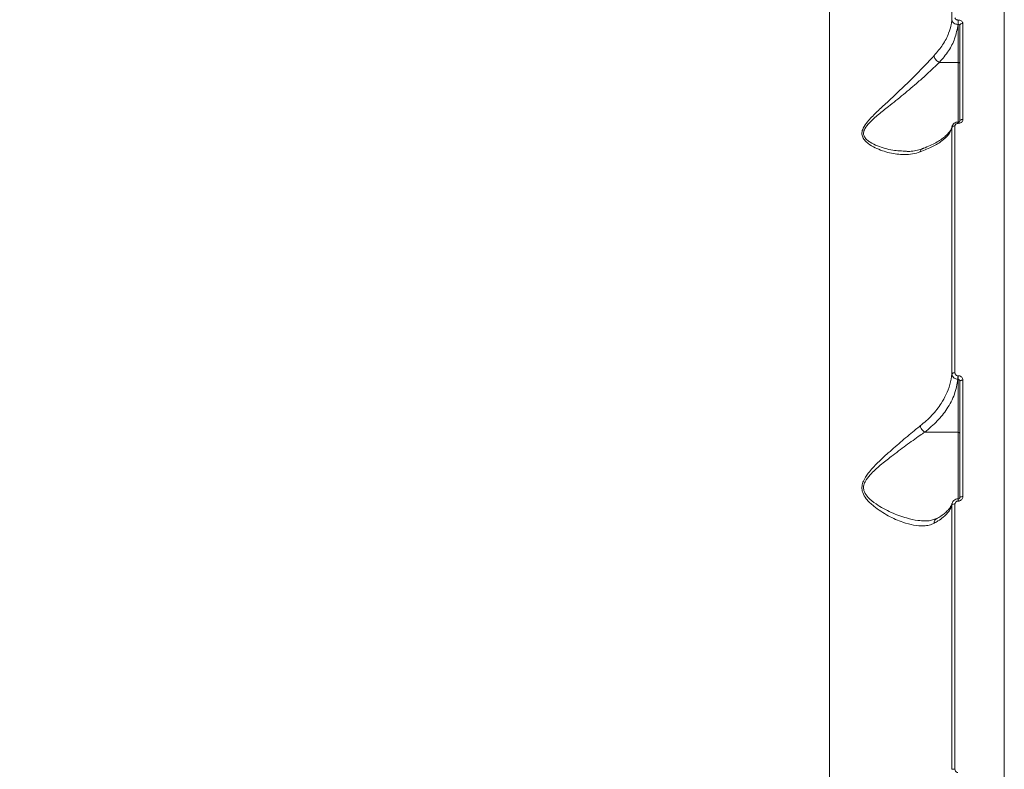
# Model space of a CAD drawing. Units: millimetres. Extents: x -2947 to 16597, y -1007 to 15474.
# Drawn here: x 6762 to 7083, y 5657 to 5901 of the extents above; entities that cross this region are included whole.
import ezdxf

# ---------------------------------------------------------------- set-up
doc = ezdxf.new("R2010")
doc.units = ezdxf.units.MM
doc.layers.add('DiKom', color=7, linetype='Continuous', lineweight=0)
doc.styles.add('style1', font='arial.ttf', dxfattribs={"width": 0.8})
doc.dimstyles.new('1-50', dxfattribs={"dimtxt": 400, "dimasz": 200, "dimexe": 100, "dimexo": 0, "dimgap": 200, "dimtad": 1, "dimtxsty": 'style1', "dimcen": 200, "dimclrd": 7, "dimclre": 7, "dimclrt": 7, "dimadec": 1, "dimazin": 2, "dimtfac": 1, "dimtmove": 0, "dimatfit": 2, "dimfxl": 0, "dimlwd": 25, "dimlwe": 18, "dimarcsym": 0})

# ---------------------------------------------------------------- blocks, each defined once
blk = doc.blocks.new('*D7')
at = {"layer": 'Defpoints', "color": 0, "transparency": 16777216}
for p in [(880.96, 7697.61), (12801.01, 5297.61), (12801.01, -180.2)]:
    blk.add_point(p, dxfattribs=at)
at = {"layer": 'DiKom', "color": 7, "lineweight": 18, "transparency": 16777216}
for p, q in [((880.96, 7697.61), (880.96, -280.2)), ((12801.01, 5297.61), (12801.01, -280.2))]:
    blk.add_line(p, q, dxfattribs=at)
at = {"layer": 'DiKom', "color": 7, "lineweight": 25, "transparency": 16777216}
blk.add_line((1080.96, -180.2), (12601.01, -180.2), dxfattribs=at)
at = {"layer": 'DiKom', "color": 7, "transparency": 16777216}
for points in [[(1080.96, -146.86), (1080.96, -213.53), (880.96, -180.2)], [(12601.01, -146.86), (12601.01, -213.53), (12801.01, -180.2)]]:
    blk.add_solid(points, dxfattribs=at)
at = {"layer": 'DiKom', "color": 7, "transparency": 16777216, "insert": (5958.95, 224.03), "char_height": 400, "attachment_point": 5, "style": 'style1'}
blk.add_mtext('11900', dxfattribs=at)
blk = doc.blocks.new('*D8')
at = {"layer": 'Defpoints', "color": 0, "transparency": 16777216}
for p in [(-619.04, 7212.61), (14286.47, 4642.7), (14286.47, -906.99)]:
    blk.add_point(p, dxfattribs=at)
at = {"layer": 'DiKom', "color": 7, "lineweight": 18, "transparency": 16777216}
for p, q in [((-619.04, 7212.61), (-619.04, -1006.99)), ((14286.47, 4642.7), (14286.47, -1006.99))]:
    blk.add_line(p, q, dxfattribs=at)
at = {"layer": 'DiKom', "color": 7, "lineweight": 25, "transparency": 16777216}
blk.add_line((-419.04, -906.99), (14086.47, -906.99), dxfattribs=at)
at = {"layer": 'DiKom', "color": 7, "transparency": 16777216}
for points in [[(-419.04, -873.66), (-419.04, -940.33), (-619.04, -906.99)], [(14086.47, -873.66), (14086.47, -940.33), (14286.47, -906.99)]]:
    blk.add_solid(points, dxfattribs=at)
at = {"layer": 'DiKom', "color": 7, "transparency": 16777216, "insert": (5993.23, -502.76), "char_height": 400, "attachment_point": 5, "style": 'style1'}
blk.add_mtext('14900', dxfattribs=at)

msp = doc.modelspace()

# ---------------------------------------------------------------- linework, layer by layer
at = {"color": 7, "linetype": 'Continuous', "lineweight": 15}
for p, q in [((7082.994, 5408.476), (7082.994, 6037.606)), ((7026.044, 5482.688), (7026.044, 5994.567)), ((7065.936, 5901.062), (7065.936, 5959.152)), ((7067.938, 5900.948), (7067.994, 5900.948)), ((7067.938, 5899.515), (7067.938, 5900.948)), ((7067.994, 5899.515), (7067.994, 5900.948)), ((7067.994, 5899.515), (7067.938, 5899.515)), ((7067.994, 5887.161), (7067.994, 5899.515)), ((7068.493, 5867.99), (7068.493, 5899.164)), ((7069.494, 5899.836), (7069.494, 5868.588)), ((7061.879, 5887.161), (7067.994, 5887.161)), ((7067.994, 5867.712), (7067.994, 5887.161)), ((7065.936, 5865.946), (7065.986, 5866.254)), ((7065.936, 5785.777), (7065.936, 5865.946)), ((7066.934, 5866.495), (7066.934, 5786.149)), ((7067.994, 5867.727), (7067.914, 5867.727)), ((7067.914, 5867.727), (7067.914, 5867.322)), ((7067.994, 5867.322), (7067.914, 5867.322)), ((7067.994, 5867.727), (7067.994, 5867.322)), ((7067.914, 5785.208), (7067.994, 5785.208)), ((7067.914, 5784.053), (7067.914, 5785.208)), ((7067.994, 5784.053), (7067.994, 5785.208)), ((7067.994, 5784.053), (7067.914, 5784.053)), ((7067.994, 5766.854), (7067.994, 5784.053)), ((7068.493, 5745.557), (7068.493, 5783.365)), ((7069.494, 5783.76), (7069.494, 5745.862)), ((7057.106, 5766.854), (7067.994, 5766.854)), ((7067.994, 5745.033), (7067.994, 5766.854)), ((7065.936, 5743.193), (7066.004, 5743.573)), ((7066.934, 5743.47), (7066.934, 5657.223)), ((7067.994, 5745.127), (7067.938, 5745.127)), ((7067.938, 5745.127), (7067.938, 5744.429)), ((7067.994, 5744.429), (7067.938, 5744.429)), ((7067.994, 5745.127), (7067.994, 5744.429)), ((7065.936, 5657.136), (7065.936, 5743.193))]:
    msp.add_line(p, q, dxfattribs=at)
at = {"color": 7, "linetype": 'Continuous', "lineweight": 15, "flags": 128}
for points in [[(7068.493, 5867.99), (7068.513, 5868.107), (7068.57, 5868.219), (7068.662, 5868.322), (7068.786, 5868.413), (7068.938, 5868.487), (7069.111, 5868.543), (7069.298, 5868.577), (7069.494, 5868.588)], [(7068.493, 5783.365), (7068.513, 5783.442), (7068.57, 5783.516), (7068.662, 5783.585), (7068.786, 5783.645), (7068.938, 5783.694), (7069.111, 5783.73), (7069.298, 5783.753), (7069.494, 5783.76)], [(7068.493, 5745.557), (7068.513, 5745.616), (7068.57, 5745.674), (7068.662, 5745.726), (7068.786, 5745.773), (7068.938, 5745.811), (7069.111, 5745.839), (7069.298, 5745.856), (7069.494, 5745.862)]]:
    msp.add_lwpolyline(points, dxfattribs=at)
at = {"color": 7, "linetype": 'Continuous', "lineweight": 15}
for centre, radius, start, end in [((7069.356, 5898.96), 0.887, 81.10671, 166.69323), ((7066.787, 5865.581), 0.926, 80.90624, 156.77646), ((7066.744, 5785.133), 1.033, 79.4468, 141.45688), ((7068.047, 5766.406), 0.452, 9.11533, 96.86017), ((7066.728, 5742.278), 1.21, 80.22879, 130.89465), ((7066.71, 5654.041), 3.19, 85.98129, 104.03763)]:
    msp.add_arc(centre, radius, start, end, dxfattribs=at)
for points, knots in [([(7060.169, 5889.38), (7061.147, 5890.531), (7063.126, 5892.861), (7064.827, 5896.321), (7065.66, 5899.086), (7065.865, 5900.55), (7065.936, 5901.062)], [0, 0, 0, 0, 0.3181953, 0.6439673, 0.8752536, 1, 1, 1, 1]), ([(7067.938, 5899.515), (7067.79, 5899.526), (7067.416, 5899.553), (7066.852, 5899.748), (7066.345, 5900.099), (7066.002, 5900.556), (7065.958, 5900.894), (7065.936, 5901.062)], [0, 0, 0, 0, 0.1423841, 0.3572652, 0.5716701, 0.7857461, 1, 1, 1, 1]), ([(7066.934, 5901.689), (7066.945, 5901.606), (7066.967, 5901.44), (7067.14, 5901.218), (7067.394, 5901.05), (7067.677, 5900.961), (7067.864, 5900.952), (7067.938, 5900.948)], [0, 0, 0, 0, 0.2142955, 0.4284557, 0.6429066, 0.8577334, 1, 1, 1, 1]), ([(7067.994, 5900.948), (7068.104, 5900.943), (7068.382, 5900.929), (7068.804, 5900.796), (7069.185, 5900.545), (7069.444, 5900.211), (7069.477, 5899.961), (7069.494, 5899.836)], [0, 0, 0, 0, 0.1407773, 0.3552845, 0.5700324, 0.7849624, 1, 1, 1, 1]), ([(7067.938, 5899.515), (7067.647, 5897.957), (7067.097, 5895.027), (7064.987, 5890.853), (7062.923, 5888.402), (7061.879, 5887.161)], [0, 0, 0, 0, 0.3593334, 0.6759024, 1, 1, 1, 1]), ([(7068.493, 5899.164), (7068.488, 5899.204), (7068.477, 5899.283), (7068.391, 5899.388), (7068.264, 5899.467), (7068.123, 5899.509), (7068.03, 5899.514), (7067.994, 5899.515)], [0, 0, 0, 0, 0.2150728, 0.4300695, 0.6448134, 0.8592848, 1, 1, 1, 1]), ([(7055.625, 5858.042), (7054.788, 5857.796), (7053.115, 5857.302), (7049.796, 5857.103), (7045.664, 5857.574), (7041.646, 5858.956), (7038.994, 5860.476), (7037.648, 5861.65), (7036.826, 5862.778), (7036.509, 5864.193), (7037.045, 5865.988), (7038.663, 5868.216), (7041.217, 5870.841), (7044.866, 5874.18), (7049.055, 5878.092), (7053.096, 5881.99), (7056.317, 5885.285), (7058.518, 5887.607), (7059.708, 5888.886), (7060.169, 5889.38)], [0, 0, 0, 0, 0.0567899, 0.1136188, 0.2118345, 0.3100258, 0.3620242, 0.3887757, 0.4153908, 0.4457919, 0.4741538, 0.5168546, 0.5810001, 0.645392, 0.7421946, 0.8388417, 0.9001436, 0.9613613, 1, 1, 1, 1]), ([(7060.169, 5889.38), (7060.169, 5889.35), (7060.169, 5889.231), (7060.214, 5888.927), (7060.399, 5888.449), (7060.786, 5887.909), (7061.297, 5887.444), (7061.68, 5887.256), (7061.872, 5887.162)], [0, 0, 0, 0, 0.0381009, 0.149195, 0.3619014, 0.5746003, 0.7872992, 1, 1, 1, 1]), ([(7061.872, 5887.162), (7061.872, 5887.162), (7061.401, 5886.715), (7060.119, 5885.482), (7057.824, 5883.346), (7054.438, 5880.305), (7050.21, 5876.751), (7045.83, 5873.207), (7042.009, 5870.205), (7039.343, 5867.859), (7037.615, 5865.858), (7037.068, 5864.33), (7037.235, 5863.448), (7037.619, 5862.679), (7038.243, 5861.96), (7039.666, 5860.937), (7042.459, 5859.623), (7046.525, 5858.445), (7049.684, 5858.322), (7051.187, 5858.263)], [0, 0, 0, 0, 0.0000372, 0.0440764, 0.1147581, 0.1855317, 0.2977531, 0.4101316, 0.483764, 0.5571007, 0.603876, 0.6337498, 0.6588572, 0.6657416, 0.6948808, 0.7242209, 0.7832117, 0.8968781, 1, 1, 1, 1]), ([(7061.879, 5887.161), (7061.877, 5887.161), (7061.875, 5887.161), (7061.873, 5887.162), (7061.872, 5887.162)], [0, 0, 0, 0, 0.6181239, 1, 1, 1, 1]), ([(7068.493, 5886.783), (7068.493, 5886.797), (7068.492, 5886.825), (7068.476, 5886.894), (7068.426, 5886.988), (7068.312, 5887.083), (7068.162, 5887.149), (7068.05, 5887.157), (7067.994, 5887.161)], [0, 0, 0, 0, 0.070176, 0.1414099, 0.3560519, 0.5706814, 0.7853599, 1, 1, 1, 1]), ([(7069.494, 5868.588), (7069.483, 5868.476), (7069.46, 5868.225), (7069.257, 5867.866), (7068.918, 5867.565), (7068.482, 5867.361), (7068.156, 5867.335), (7067.994, 5867.322)], [0, 0, 0, 0, 0.1741745, 0.3895825, 0.5958, 0.7978788, 1, 1, 1, 1]), ([(7065.936, 5865.946), (7065.665, 5865.214), (7065.116, 5863.732), (7062.891, 5861.652), (7059.809, 5859.71), (7057.031, 5858.603), (7055.625, 5858.042)], [0, 0, 0, 0, 0.2536073, 0.5139758, 0.7539735, 1, 1, 1, 1]), ([(7065.949, 5866.26), (7065.917, 5866.099), (7065.837, 5865.693), (7065.433, 5864.929), (7064.716, 5863.988), (7063.668, 5862.992), (7062.343, 5862.006), (7060.744, 5861.035), (7058.85, 5860.098), (7057.382, 5859.449), (7056.485, 5859.133), (7056.386, 5859.097)], [0, 0, 0, 0, 0.0828104, 0.2097097, 0.3453548, 0.475131, 0.6029673, 0.7296578, 0.8566137, 0.9840382, 1, 1, 1, 1]), ([(7065.986, 5866.254), (7065.986, 5866.307), (7065.987, 5866.365), (7066.015, 5866.417), (7066.018, 5866.422)], [0, 0, 0, 0, 0.9008238, 1, 1, 1, 1]), ([(7067.914, 5867.714), (7067.861, 5867.718), (7067.552, 5867.738), (7067.008, 5867.571), (7066.436, 5867.166), (7066.099, 5866.751), (7066.052, 5866.481), (7066.043, 5866.427)], [0, 0, 0, 0, 0.06369, 0.3722108, 0.6563359, 0.9312839, 1, 1, 1, 1]), ([(7067.914, 5867.322), (7067.806, 5867.313), (7067.592, 5867.296), (7067.305, 5867.163), (7067.085, 5866.965), (7066.955, 5866.732), (7066.94, 5866.568), (7066.934, 5866.495)], [0, 0, 0, 0, 0.2039776, 0.4080228, 0.6135198, 0.8265379, 1, 1, 1, 1]), ([(7068.489, 5867.985), (7068.491, 5867.976), (7068.494, 5867.96), (7068.431, 5867.871), (7068.308, 5867.79), (7068.168, 5867.744), (7068.058, 5867.724), (7068.002, 5867.729), (7067.995, 5867.729)], [0, 0, 0, 0, 0.3203441, 0.5675806, 0.7295086, 0.8611457, 0.9822629, 1, 1, 1, 1]), ([(7056.363, 5859.101), (7056.131, 5859.004), (7055.305, 5858.661), (7053.733, 5858.369), (7052.231, 5858.183), (7051.341, 5858.226), (7051.18, 5858.234)], [0, 0, 0, 0, 0.1461961, 0.5208161, 0.9134145, 1, 1, 1, 1]), ([(7055.625, 5858.042), (7055.64, 5858.11), (7055.683, 5858.308), (7055.836, 5858.649), (7056.079, 5858.959), (7056.315, 5859.037), (7056.398, 5859.064)], [0, 0, 0, 0, 0.1370349, 0.3980607, 0.788572, 1, 1, 1, 1]), ([(7055.625, 5768.879), (7056.948, 5770.005), (7059.625, 5772.283), (7062.286, 5775.755), (7064.16, 5779.124), (7065.397, 5782.325), (7065.756, 5784.621), (7065.936, 5785.777)], [0, 0, 0, 0, 0.2308648, 0.4671744, 0.6265687, 0.8119918, 1, 1, 1, 1]), ([(7067.914, 5784.053), (7067.797, 5784.062), (7067.461, 5784.085), (7066.918, 5784.27), (7066.386, 5784.656), (7066.014, 5785.183), (7065.962, 5785.58), (7065.936, 5785.777)], [0, 0, 0, 0, 0.1131752, 0.3259351, 0.5479866, 0.7754359, 1, 1, 1, 1]), ([(7066.934, 5786.149), (7066.945, 5786.039), (7066.968, 5785.818), (7067.15, 5785.527), (7067.415, 5785.316), (7067.687, 5785.219), (7067.855, 5785.211), (7067.914, 5785.208)], [0, 0, 0, 0, 0.2288261, 0.4578463, 0.6785185, 0.8883513, 1, 1, 1, 1]), ([(7067.994, 5785.208), (7068.08, 5785.203), (7068.338, 5785.19), (7068.755, 5785.04), (7069.161, 5784.715), (7069.44, 5784.267), (7069.476, 5783.929), (7069.494, 5783.76)], [0, 0, 0, 0, 0.1083022, 0.320437, 0.5430616, 0.7715644, 1, 1, 1, 1]), ([(7067.914, 5784.053), (7067.608, 5782.419), (7066.989, 5779.105), (7064.574, 5774.544), (7061.335, 5770.374), (7058.526, 5768.037), (7057.106, 5766.854)], [0, 0, 0, 0, 0.2606928, 0.5287025, 0.7616278, 1, 1, 1, 1]), ([(7068.493, 5783.365), (7068.488, 5783.445), (7068.477, 5783.601), (7068.388, 5783.811), (7068.264, 5783.958), (7068.151, 5784.022), (7068.066, 5784.049), (7068.023, 5784.051), (7067.994, 5784.053)], [0, 0, 0, 0, 0.2553401, 0.4988861, 0.7167511, 0.8616328, 0.9070173, 1, 1, 1, 1]), ([(7060.169, 5737.229), (7059.636, 5736.993), (7058.57, 5736.522), (7056.361, 5736.226), (7053.511, 5736.449), (7049.638, 5737.545), (7045.186, 5739.499), (7041.078, 5742.159), (7038.215, 5744.78), (7037.078, 5746.601), (7036.652, 5748.025), (7036.571, 5749.306), (7037.19, 5751.345), (7038.96, 5753.959), (7041.784, 5756.978), (7045.605, 5760.454), (7049.777, 5764.12), (7053.266, 5767.017), (7055.129, 5768.487), (7055.625, 5768.879)], [0, 0, 0, 0, 0.0444639, 0.0889577, 0.1635213, 0.2382086, 0.3367398, 0.4351982, 0.4934923, 0.5320772, 0.5401511, 0.5665033, 0.5926838, 0.638217, 0.7083405, 0.7787101, 0.8724523, 0.9660331, 1, 1, 1, 1]), ([(7057.103, 5766.855), (7057.103, 5766.855), (7056.586, 5766.506), (7054.617, 5765.138), (7050.967, 5762.535), (7046.602, 5759.236), (7042.605, 5756.141), (7039.656, 5753.457), (7037.769, 5751.12), (7037.1, 5749.286), (7037.171, 5748.283), (7037.343, 5747.681), (7037.637, 5746.85), (7038.863, 5745.222), (7041.873, 5742.924), (7046.174, 5740.593), (7050.812, 5738.947), (7054.537, 5738.027), (7056.469, 5738.002), (7057.267, 5737.991)], [0, 0, 0, 0, 0.0000193, 0.0387358, 0.1458344, 0.2530958, 0.3325951, 0.4118077, 0.4611772, 0.4884761, 0.5152432, 0.5156013, 0.5240192, 0.5653163, 0.6300889, 0.7423178, 0.8546372, 0.9399686, 1, 1, 1, 1]), ([(7055.625, 5768.879), (7055.64, 5768.813), (7055.683, 5768.622), (7055.834, 5768.226), (7056.139, 5767.711), (7056.593, 5767.194), (7056.933, 5766.968), (7057.103, 5766.855)], [0, 0, 0, 0, 0.0873097, 0.2536144, 0.5024102, 0.7512069, 1, 1, 1, 1]), ([(7057.106, 5766.854), (7057.105, 5766.854), (7057.105, 5766.854), (7057.104, 5766.854), (7057.103, 5766.855), (7057.103, 5766.855)], [0, 0, 0, 0, 0.4775461, 0.8601485, 1, 1, 1, 1]), ([(7065.9, 5743.592), (7065.875, 5743.461), (7065.806, 5743.096), (7065.429, 5742.384), (7064.738, 5741.475), (7063.71, 5740.51), (7062.458, 5739.572), (7061.402, 5738.969), (7060.895, 5738.679)], [0, 0, 0, 0, 0.100359, 0.2795916, 0.4706604, 0.6531351, 0.8331792, 1, 1, 1, 1]), ([(7067.94, 5745.127), (7067.939, 5745.127), (7067.691, 5745.162), (7067.172, 5745.016), (7066.525, 5744.621), (7066.101, 5744.085), (7066.035, 5743.697), (7066.011, 5743.56)], [0, 0, 0, 0, 0.0006336, 0.2781708, 0.5621551, 0.8460068, 1, 1, 1, 1]), ([(7067.938, 5744.429), (7067.864, 5744.424), (7067.677, 5744.412), (7067.394, 5744.297), (7067.14, 5744.08), (7066.967, 5743.793), (7066.945, 5743.578), (7066.934, 5743.47)], [0, 0, 0, 0, 0.1422639, 0.3570914, 0.5715502, 0.7857176, 1, 1, 1, 1]), ([(7069.494, 5745.862), (7069.477, 5745.701), (7069.444, 5745.379), (7069.185, 5744.949), (7068.804, 5744.625), (7068.382, 5744.453), (7068.104, 5744.436), (7067.994, 5744.429)], [0, 0, 0, 0, 0.2150345, 0.4299734, 0.6447142, 0.8592208, 1, 1, 1, 1]), ([(7068.491, 5745.557), (7068.492, 5745.549), (7068.497, 5745.484), (7068.456, 5745.37), (7068.341, 5745.235), (7068.193, 5745.157), (7068.072, 5745.124), (7068.007, 5745.13), (7067.995, 5745.131)], [0, 0, 0, 0, 0.0420189, 0.3481597, 0.5858741, 0.7801326, 0.9583587, 1, 1, 1, 1]), ([(7065.936, 5743.193), (7065.694, 5742.512), (7065.205, 5741.134), (7063.475, 5739.384), (7061.688, 5738.09), (7060.589, 5737.467), (7060.169, 5737.229)], [0, 0, 0, 0, 0.3247095, 0.6574786, 0.869005, 1, 1, 1, 1]), ([(7060.8, 5738.8), (7060.641, 5738.705), (7060.08, 5738.372), (7058.949, 5738.092), (7057.923, 5737.907), (7057.302, 5737.943), (7057.265, 5737.945)], [0, 0, 0, 0, 0.1604686, 0.564995, 0.9743879, 1, 1, 1, 1]), ([(7060.169, 5737.229), (7060.169, 5737.267), (7060.169, 5737.415), (7060.213, 5737.766), (7060.404, 5738.22), (7060.67, 5738.557), (7060.875, 5738.635), (7060.91, 5738.648)], [0, 0, 0, 0, 0.0615981, 0.2412667, 0.5852281, 0.929188, 1, 1, 1, 1]), ([(7066.934, 5657.223), (7066.95, 5657.053), (7066.978, 5656.753), (7067.183, 5656.391), (7067.44, 5656.156), (7067.69, 5656.055), (7067.844, 5656.047), (7067.89, 5656.044)], [0, 0, 0, 0, 0.3025728, 0.5346829, 0.7254554, 0.9171103, 1, 1, 1, 1])]:
    msp.add_open_spline(points, degree=3, knots=knots, dxfattribs=at)

# ---------------------------------------------------------------- dimensions: what is measured, and where the dimension line sits
at = {"layer": 'DiKom'}
for base, p1, p2, text, picture, middle in [((12801.007, -180.196), (880.955, 7697.607), (12801.007, 5297.607), '11900', '*D7', (5958.955, -180.196)), ((14286.466, -906.994), (-619.043, 7212.607), (14286.466, 4642.701), '14900', '*D8', (5993.233, -906.994))]:
    dim = msp.add_linear_dim(base=base, p1=p1, p2=p2, text=text, dimstyle='1-50', dxfattribs=at)
    dim.commit()
    dim.dimension.update_dxf_attribs({"geometry": picture, "text_midpoint": middle, "dimtype": 160})

doc.saveas('drawing.dxf')
